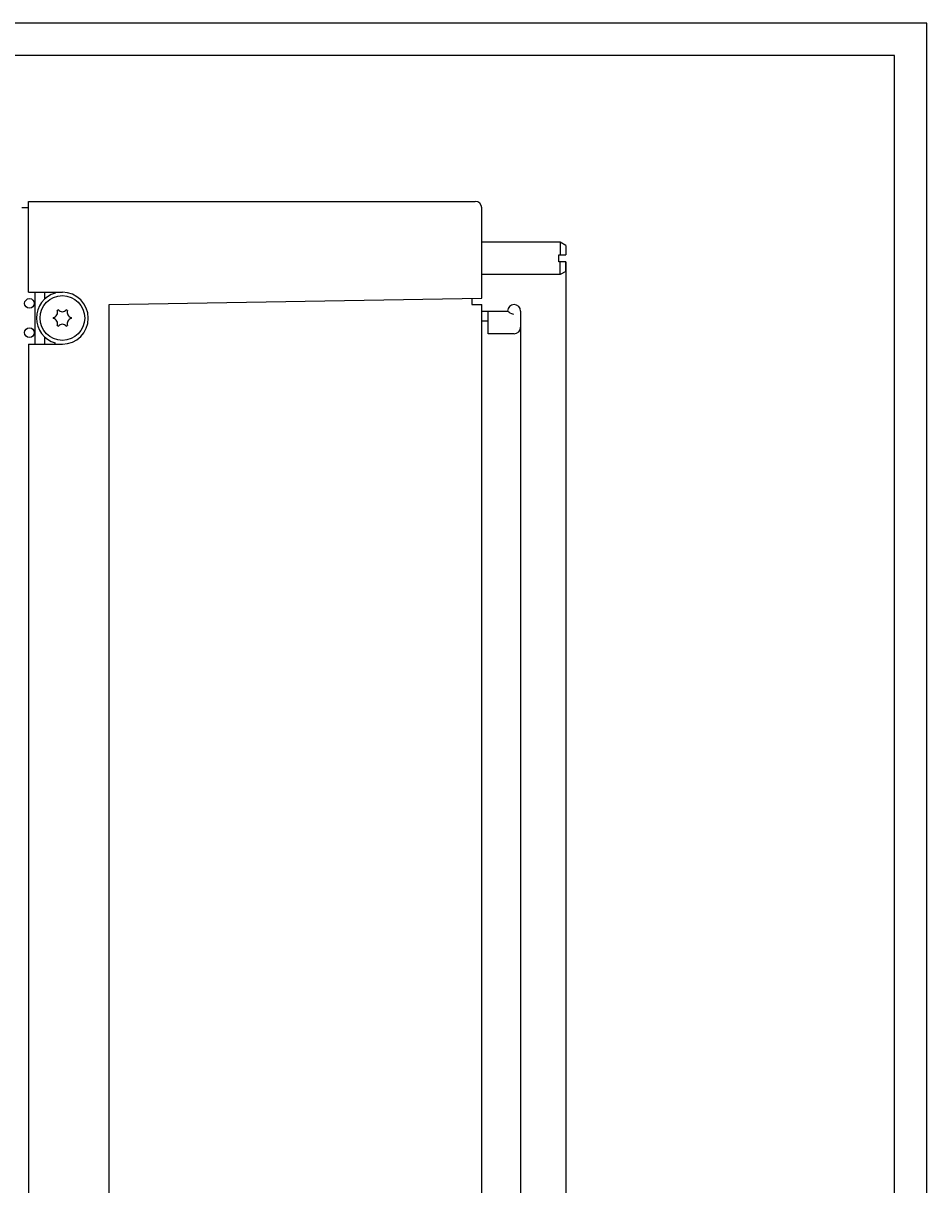
# Model space of a CAD drawing. Extents: x 0 to 841, y 0 to 594.
# Drawn here: x 701 to 841, y 415 to 594 of the extents above; entities that cross this region are included whole.
import ezdxf
from ezdxf.enums import TextEntityAlignment as Align

# ---------------------------------------------------------------- set-up
doc = ezdxf.new("R2010")
doc.units = 0
doc.header["$LTSCALE"] = 46.255
doc.header["$MEASUREMENT"] = 0
for name, color, linetype in [('11000_LEFT', 7, 'CONTINUOUS'), ('11100_DIM_LEFT', 7, 'CONTINUOUS'), ('90000_FRAME', 7, 'CONTINUOUS')]:
    doc.layers.add(name, color=color, linetype=linetype)
doc.dimstyles.get("Standard").update_dxf_attribs({"dimtxt": 0.18, "dimasz": 0.18, "dimexe": 0.18, "dimexo": 0.0625, "dimgap": 0.09, "dimtad": 0, "dimtih": 1, "dimtoh": 1, "dimdec": 4, "dimzin": 0, "dimdsep": 46, "dimtxsty": 'Standard', "dimcen": 0.09, "dimadec": 0, "dimazin": 0, "dimtfac": 1, "dimtdec": 4, "dimtofl": 0, "dimtmove": 0, "dimatfit": 3, "dimfxl": 1, "dimtolj": 1, "dimtzin": 0, "dimarcsym": 0})

# ---------------------------------------------------------------- blocks, each defined once
blk = doc.blocks.new('*D3')
at = {"layer": '11100_DIM_LEFT', "color": 7, "linetype": 'Continuous'}
for p, q in [((561.48, 563.52), (561.48, 251.82)), ((778.28, 547.07), (778.28, 251.82)), ((561.48, 253.82), (669.88, 253.82)), ((778.28, 253.82), (669.88, 253.82))]:
    blk.add_line(p, q, dxfattribs=at)
for points in [[(564.98, 254.32), (561.48, 253.82), (564.98, 253.32)], [(774.78, 253.32), (778.28, 253.82), (774.78, 254.32)]]:
    blk.add_solid(points, dxfattribs=at)
at = {"layer": '11100_DIM_LEFT', "color": 7, "linetype": 'Continuous', "width": 0.954545}
blk.add_text('216.8', height=3.5, dxfattribs=at).set_placement((672.22, 254.7), (684.47, 254.7), align=Align.FIT)
blk = doc.blocks.new('*D4')
at = {"layer": '11100_DIM_LEFT', "color": 7, "linetype": 'Continuous'}
for p, q in [((561.48, 563.52), (561.48, 241.27)), ((785.28, 557.14), (785.28, 241.27)), ((561.48, 243.27), (673.38, 243.27)), ((785.28, 243.27), (673.38, 243.27))]:
    blk.add_line(p, q, dxfattribs=at)
for points in [[(564.98, 243.77), (561.48, 243.27), (564.98, 242.77)], [(781.78, 242.77), (785.28, 243.27), (781.78, 243.77)]]:
    blk.add_solid(points, dxfattribs=at)
at = {"layer": '11100_DIM_LEFT', "color": 7, "linetype": 'Continuous', "width": 0.910714}
blk.add_text('223.8', height=3.5, dxfattribs=at).set_placement((681.44, 244.14), (694.19, 244.14), align=Align.FIT)

msp = doc.modelspace()

# ---------------------------------------------------------------- linework, layer by layer
at = {"layer": '11000_LEFT', "color": 7, "linetype": 'Continuous'}
for p, q in [((702.28134, 565.48788), (701.28134, 565.48788)), ((702.28134, 552.45788), (702.28134, 566.48788)), ((702.28134, 566.48788), (771.28134, 566.48788)), ((772.28134, 551.55788), (772.28134, 565.48788)), ((784.41531, 560.18788), (772.28134, 560.18788)), ((784.41531, 560.18788), (784.41531, 558.23788)), ((785.28134, 559.68788), (784.41531, 560.18788)), ((785.28134, 559.68788), (785.28134, 558.23788)), ((784.18134, 558.23788), (785.28134, 558.23788)), ((784.18134, 557.13788), (784.18134, 558.23788)), ((785.28134, 557.13788), (784.18134, 557.13788)), ((784.41531, 555.18788), (784.41531, 557.13788)), ((785.28134, 555.68788), (785.28134, 557.13788)), ((784.41531, 555.18788), (772.28134, 555.18788)), ((785.28134, 555.68788), (784.41531, 555.18788)), ((702.28134, 552.45788), (707.53134, 552.45788)), ((703.28134, 552.45788), (703.28134, 544.45788)), ((704.78134, 552.45788), (704.78134, 551.39262)), ((706.43134, 552.45788), (706.43134, 552.33366)), ((714.78134, 550.55788), (772.28134, 551.55788)), ((770.78134, 551.53179), (770.78134, 550.55788)), ((714.78134, 277.48788), (714.78134, 550.55788)), ((770.78134, 550.55788), (772.28134, 550.55788)), ((772.28134, 277.55788), (772.28134, 550.55788)), ((772.28134, 549.56689), (776.2832, 549.56689)), ((773.28134, 546.06689), (773.28134, 549.56689)), ((776.2832, 549.56689), (776.33616, 549.5306)), ((776.33616, 549.5306), (776.46114, 549.42917)), ((776.46114, 549.42917), (776.64637, 549.29404)), ((776.64637, 549.29404), (776.8853, 549.16302)), ((776.8853, 549.16302), (777.18262, 549.07689)), ((778.28134, 549.56689), (778.28134, 547.06689)), ((772.28134, 548.06689), (773.28134, 548.06689)), ((704.78134, 545.58314), (704.78134, 544.48788)), ((777.28134, 546.06689), (773.28134, 546.06689)), ((702.28134, 544.45788), (707.53134, 544.45788)), ((702.28134, 544.45788), (702.28134, 298.45788)), ((706.43134, 544.48788), (706.43134, 544.6421))]:
    msp.add_line(p, q, dxfattribs=at)
for centre, radius in [((702.45134, 550.73788), 0.75), ((707.53134, 548.48788), 3.45), ((702.45134, 546.23788), 0.75)]:
    msp.add_circle(centre, radius, dxfattribs=at)
for centre, radius, start, end in [((771.28134, 565.48788), 1, 0, 90), ((707.53134, 548.45788), 4, 270, 90), ((707.53134, 548.48788), 4, 105.9620142, 254.0379858), ((777.28134, 549.56689), 1, 0, 180), ((705.99412, 549.37539), 0.8, 280.1364185, 19.8635815), ((707.53134, 548.48788), 1.4, 115.9039562, 124.0960438), ((707.53134, 550.26291), 0.8, 220.1364185, 319.8635815), ((707.53134, 548.48788), 1.4, 55.9039562, 64.0960438), ((709.06855, 549.37539), 0.8, 160.1364185, 259.8635815), ((707.53134, 548.48788), 1.4, 175.9039562, 184.0960438), ((705.99412, 547.60037), 0.8, 340.1364185, 79.8635815), ((707.53134, 548.48788), 1.4, 235.9039562, 244.0960438), ((707.53134, 546.71285), 0.8, 40.1364185, 139.8635815), ((707.53134, 548.48788), 1.4, 295.9039562, 304.0960438), ((709.06855, 547.60037), 0.8, 100.1364185, 199.8635815), ((707.53134, 548.48788), 1.4, 355.9039562, 4.0960438), ((777.28134, 547.06689), 1, 270, 0)]:
    msp.add_arc(centre, radius, start, end, dxfattribs=at)
at = {"layer": '90000_FRAME', "color": 7, "linetype": 'Continuous'}
for p, q in [((841, 594), (0, 594)), ((841, 0), (841, 594)), ((836, 589), (5, 589)), ((836, 5), (836, 589))]:
    msp.add_line(p, q, dxfattribs=at)

# ---------------------------------------------------------------- dimensions: what is measured, and where the dimension line sits
at = {"layer": '11100_DIM_LEFT', "color": 7, "linetype": 'Continuous'}
for base, p2, picture, middle in [((778.28134, 253.82335), (778.28134, 547.06689), '*D3', (678.34484, 256.44835)), ((785.28134, 243.26981), (785.28134, 557.13788), '*D4', (687.8188, 245.89481))]:
    dim = msp.add_linear_dim(base=base, p1=(561.48134, 563.51788), p2=p2, dimstyle='Standard', dxfattribs=at)
    dim.commit()
    dim.dimension.update_dxf_attribs({"geometry": picture, "text_midpoint": middle, "dimtype": 128})

doc.saveas('drawing.dxf')
